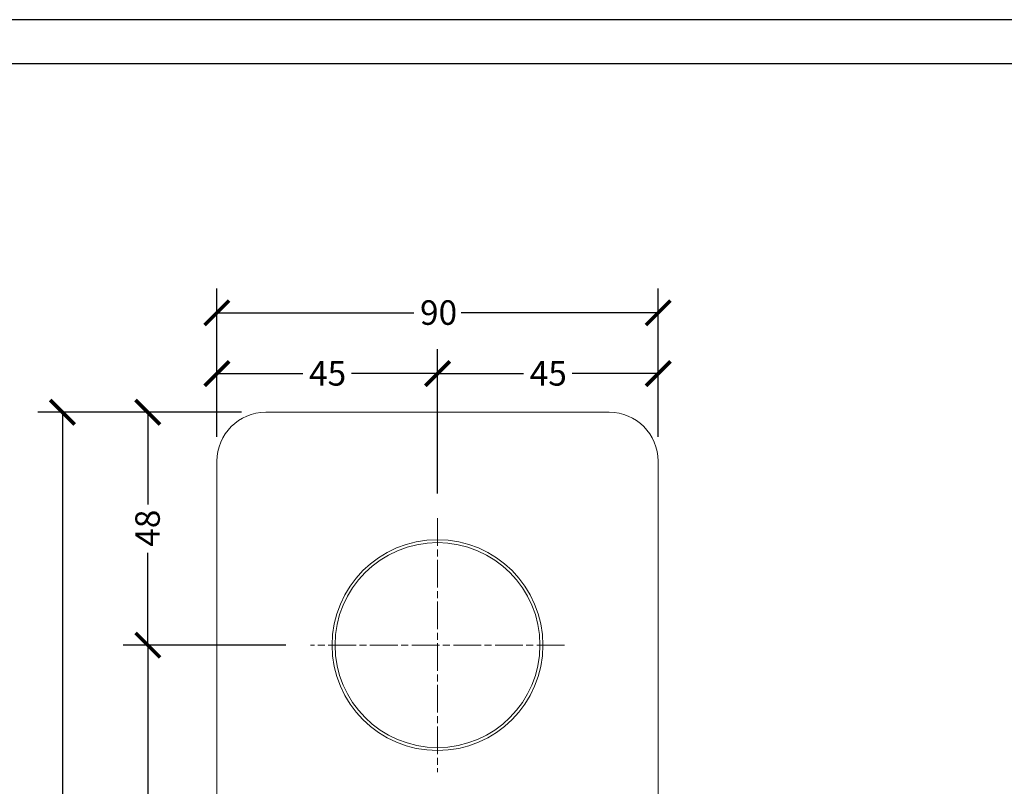
# Model space of a CAD drawing. Units: inches. Extents: x 0 to 742, y 0 to 525.
# Drawn here: x 170 to 371, y 369 to 525 of the extents above; entities that cross this region are included whole.
import ezdxf

# ---------------------------------------------------------------- set-up
doc = ezdxf.new("R2010")
doc.units = ezdxf.units.IN
doc.header["$MEASUREMENT"] = 0
doc.linetypes.add('CHAIN', pattern=[0.3543, 0.2362, -0.0295, 0.0591, -0.0295])
doc.layers.get('Defpoints').update_dxf_attribs({"color": 251})
doc.layers.add('Centro(ISO)', color=7, linetype='Continuous', lineweight=25, true_color=0x262659)
doc.layers.add('Spigoli visibili(ISO)', color=7, linetype='Continuous', lineweight=50, true_color=0x262659)
doc.styles.add('Text_Std', font='arial.ttf')
doc.dimstyles.new('Dim_Std', dxfattribs={"dimscale": 2.5, "dimtxt": 2, "dimasz": 2, "dimexe": 2, "dimexo": 2, "dimgap": 0.5, "dimtad": 1, "dimdec": 0, "dimzin": 0, "dimdsep": 46, "dimtxsty": 'Text_Std', "dimblk": 'ARCHTICK', "dimcen": 0.09, "dimclrd": 256, "dimclre": 256, "dimclrt": 256, "dimadec": 0, "dimazin": 0, "dimtfac": 1, "dimtdec": 0, "dimtmove": 2, "dimatfit": 3, "dimldrblk": 'CLOSEDBLANK', "dimfxl": 1, "dimtolj": 1, "dimtzin": 0, "dimlwd": -1, "dimlwe": -1, "dimarcsym": 1})

# ---------------------------------------------------------------- blocks, each defined once
blk = doc.blocks.new('_ArchTick')
at = {"color": 0, "linetype": 'ByBlock', "const_width": 0.15}
blk.add_lwpolyline([(-0.5, -0.5), (0.5, 0.5)], dxfattribs=at)
blk = doc.blocks.new('*D49')
at = {"transparency": 16777216}
for p, q in [((210.67, 439.93), (210.67, 457.81)), ((255.67, 428.33), (255.67, 457.81)), ((210.67, 452.81), (228.22, 452.81)), ((255.67, 452.81), (238.12, 452.81))]:
    blk.add_line(p, q, dxfattribs=at)
at = {"layer": 'Defpoints', "color": 0, "linetype": 'Continuous', "transparency": 16777216}
for p in [(255.67, 452.81), (210.67, 434.93), (255.67, 423.33)]:
    blk.add_point(p, dxfattribs=at)
at = {"linetype": 'Continuous', "transparency": 16777216, "xscale": 5, "yscale": 5, "zscale": 5, "rotation": 180}
blk.add_blockref('_ArchTick', (210.67, 452.81), dxfattribs=at)
at = {"linetype": 'Continuous', "transparency": 16777216, "xscale": 5, "yscale": 5, "zscale": 5}
blk.add_blockref('_ArchTick', (255.67, 452.81), dxfattribs=at)
at = {"linetype": 'Continuous', "lineweight": 13, "transparency": 16777216, "insert": (229.47, 455.36), "char_height": 5, "attachment_point": 1, "style": 'Text_Std'}
blk.add_mtext('\\A1;45', dxfattribs=at)
blk = doc.blocks.new('_ClosedBlank')
at = {"color": 0, "linetype": 'ByBlock', "lineweight": -2}
for p, q in [((-1, 0.167), (0, 0)), ((-1, 0.167), (-1, -0.167)), ((0, 0), (-1, -0.167))]:
    blk.add_line(p, q, dxfattribs=at)
blk = doc.blocks.new('*D50')
at = {"transparency": 16777216}
for p, q in [((255.67, 428.33), (255.67, 457.81)), ((300.67, 439.93), (300.67, 457.81)), ((255.67, 452.81), (273.22, 452.81)), ((300.67, 452.81), (283.12, 452.81))]:
    blk.add_line(p, q, dxfattribs=at)
at = {"layer": 'Defpoints', "color": 0, "linetype": 'Continuous', "transparency": 16777216}
for p in [(300.67, 452.81), (300.67, 434.93), (255.67, 423.33)]:
    blk.add_point(p, dxfattribs=at)
at = {"linetype": 'Continuous', "transparency": 16777216, "xscale": 5, "yscale": 5, "zscale": 5, "rotation": 180}
blk.add_blockref('_ArchTick', (255.67, 452.81), dxfattribs=at)
at = {"linetype": 'Continuous', "transparency": 16777216, "xscale": 5, "yscale": 5, "zscale": 5}
blk.add_blockref('_ArchTick', (300.67, 452.81), dxfattribs=at)
at = {"linetype": 'Continuous', "lineweight": 13, "transparency": 16777216, "insert": (274.47, 455.36), "char_height": 5, "attachment_point": 1, "style": 'Text_Std'}
blk.add_mtext('\\A1;45', dxfattribs=at)
blk = doc.blocks.new('*D51')
at = {"transparency": 16777216}
for p, q in [((210.67, 439.93), (210.67, 470.2)), ((300.67, 439.93), (300.67, 470.2)), ((210.67, 465.2), (250.85, 465.2)), ((300.67, 465.2), (260.49, 465.2))]:
    blk.add_line(p, q, dxfattribs=at)
at = {"layer": 'Defpoints', "color": 0, "linetype": 'Continuous', "transparency": 16777216}
for p in [(210.67, 465.2), (210.67, 434.93), (300.67, 434.93)]:
    blk.add_point(p, dxfattribs=at)
at = {"linetype": 'Continuous', "transparency": 16777216, "xscale": 5, "yscale": 5, "zscale": 5, "rotation": 180}
blk.add_blockref('_ArchTick', (210.67, 465.2), dxfattribs=at)
at = {"linetype": 'Continuous', "transparency": 16777216, "xscale": 5, "yscale": 5, "zscale": 5}
blk.add_blockref('_ArchTick', (300.67, 465.2), dxfattribs=at)
at = {"linetype": 'Continuous', "lineweight": 13, "transparency": 16777216, "insert": (252.1, 467.76), "char_height": 5, "attachment_point": 1, "style": 'Text_Std'}
blk.add_mtext('\\A1;90', dxfattribs=at)
blk = doc.blocks.new('*D52')
at = {"transparency": 16777216}
for p, q in [((215.67, 444.93), (191.6, 444.93)), ((196.6, 444.93), (196.6, 426.12)), ((196.6, 397.43), (196.6, 416.24)), ((224.77, 397.43), (191.6, 397.43))]:
    blk.add_line(p, q, dxfattribs=at)
at = {"layer": 'Defpoints', "color": 0, "linetype": 'Continuous', "transparency": 16777216}
for p in [(220.67, 444.93), (196.6, 397.43), (229.77, 397.43)]:
    blk.add_point(p, dxfattribs=at)
at = {"linetype": 'Continuous', "transparency": 16777216, "xscale": 5, "yscale": 5, "zscale": 5}
for p, rotation in [((196.6, 444.93), 90), ((196.6, 397.43), 270)]:
    blk.add_blockref('_ArchTick', p, dxfattribs=dict(at, rotation=rotation))
at = {"linetype": 'Continuous', "lineweight": 13, "transparency": 16777216, "insert": (194.04, 417.49), "char_height": 5, "attachment_point": 1, "rotation": 90, "style": 'Text_Std'}
blk.add_mtext('\\A1;48', dxfattribs=at)
blk = doc.blocks.new('*D53')
at = {"transparency": 16777216}
for p, q in [((224.77, 397.43), (191.6, 397.43)), ((196.6, 397.43), (196.6, 364.76)), ((196.6, 322.03), (196.6, 355.1)), ((224.97, 322.03), (191.6, 322.03))]:
    blk.add_line(p, q, dxfattribs=at)
at = {"layer": 'Defpoints', "color": 0, "linetype": 'Continuous', "transparency": 16777216}
for p in [(229.77, 397.43), (196.6, 322.03), (229.97, 322.03)]:
    blk.add_point(p, dxfattribs=at)
at = {"linetype": 'Continuous', "transparency": 16777216, "xscale": 5, "yscale": 5, "zscale": 5}
for p, rotation in [((196.6, 397.43), 90), ((196.6, 322.03), 270)]:
    blk.add_blockref('_ArchTick', p, dxfattribs=dict(at, rotation=rotation))
at = {"linetype": 'Continuous', "lineweight": 13, "transparency": 16777216, "insert": (194.05, 356.35), "char_height": 5, "attachment_point": 1, "rotation": 90, "style": 'Text_Std'}
blk.add_mtext('\\A1;75', dxfattribs=at)
blk = doc.blocks.new('*D55')
at = {"transparency": 16777216}
for p, q in [((215.67, 444.93), (174.18, 444.93)), ((179.18, 444.93), (179.18, 366.46)), ((179.18, 274.93), (179.18, 353.4)), ((215.67, 274.93), (174.18, 274.93))]:
    blk.add_line(p, q, dxfattribs=at)
at = {"layer": 'Defpoints', "color": 0, "linetype": 'Continuous', "transparency": 16777216}
for p in [(179.18, 444.93), (220.67, 444.93), (220.67, 274.93)]:
    blk.add_point(p, dxfattribs=at)
at = {"linetype": 'Continuous', "transparency": 16777216, "xscale": 5, "yscale": 5, "zscale": 5}
for p, rotation in [((179.18, 444.93), 90), ((179.18, 274.93), 270)]:
    blk.add_blockref('_ArchTick', p, dxfattribs=dict(at, rotation=rotation))
at = {"linetype": 'Continuous', "lineweight": 13, "transparency": 16777216, "insert": (176.63, 354.65), "char_height": 5, "attachment_point": 1, "rotation": 90, "style": 'Text_Std'}
blk.add_mtext('\\A1;170', dxfattribs=at)

msp = doc.modelspace()

# ---------------------------------------------------------------- linework, layer by layer
at = {"layer": 'Centro(ISO)', "color": 7, "linetype": 'CHAIN', "lineweight": 13, "ltscale": 23.990969}
for p, q in [((255.67, 423.33), (255.67, 371.53)), ((281.57, 397.43), (229.77, 397.43))]:
    msp.add_line(p, q, dxfattribs=at)
at = {"layer": 'Defpoints'}
for points in [[(0, 0), (742.5, 0), (742.5, 525), (0, 525)], [(736.25, 516), (6.25, 516), (6.25, 77.5), (736.25, 77.5)]]:
    msp.add_lwpolyline(points, close=True, dxfattribs=at)
at = {"layer": 'Spigoli visibili(ISO)', "color": 7, "lineweight": 13}
for p, q in [((290.67, 444.93), (220.67, 444.93)), ((210.67, 434.93), (210.67, 284.93)), ((300.67, 284.93), (300.67, 434.93))]:
    msp.add_line(p, q, dxfattribs=at)
for radius in [21.5, 20.9]:
    msp.add_circle((255.67, 397.43), radius, dxfattribs=at)
for centre, start, end in [((220.67, 434.93), 90, 180), ((290.67, 434.93), 0, 90)]:
    msp.add_arc(centre, 10, start, end, dxfattribs=at)

# ---------------------------------------------------------------- dimensions: what is measured, and where the dimension line sits
at = {"color": 7, "linetype": 'Continuous', "lineweight": 13}
dim = msp.add_linear_dim(base=(210.67, 465.2), p1=(300.67, 434.93), p2=(210.67, 434.93), dimstyle='Dim_Std', dxfattribs=at)
dim.commit()
dim.dimension.update_dxf_attribs({"geometry": '*D51', "text_midpoint": (255.67, 465.2), "dimtype": 160})
for base, p1, p2, angle, picture, middle in [((255.67, 452.81), (210.67, 434.93), (255.67, 423.33), 180, '*D49', (233.17, 452.81)), ((300.67, 452.81), (255.67, 423.33), (300.67, 434.93), 180, '*D50', (278.17, 452.81)), ((179.18, 444.93), (220.67, 274.93), (220.67, 444.93), 270, '*D55', (179.18, 359.93)), ((196.59657197, 397.4309457), (220.66897068, 444.9309457), (229.76897068, 397.4309457), 90, '*D52', (196.59657197, 421.1809457)), ((196.6, 322.03), (229.77, 397.43), (229.97, 322.03), 90, '*D53', (196.6, 359.93))]:
    dim = msp.add_linear_dim(base=base, p1=p1, p2=p2, angle=angle, dimstyle='Dim_Std', dxfattribs=at)
    dim.commit()
    dim.dimension.update_dxf_attribs({"geometry": picture, "text_midpoint": middle, "dimtype": 160})

doc.saveas('drawing.dxf')
